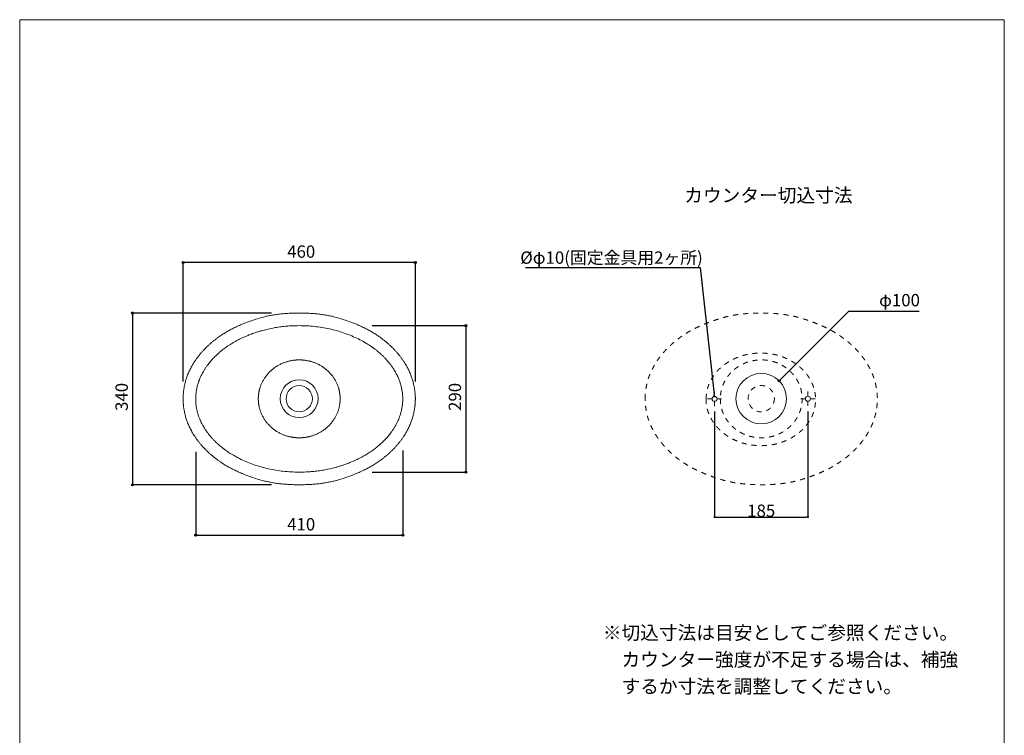
# Model space of a CAD drawing. Units: millimetres. Extents: x -975 to 975, y -1428 to 1406.
# Drawn here: x -975 to 975, y -11 to 1406 of the extents above; entities that cross this region are included whole.
import ezdxf

# ---------------------------------------------------------------- set-up
doc = ezdxf.new("R2010")
doc.units = ezdxf.units.MM
doc.header["$LTSCALE"] = 50.8
doc.header["$PDMODE"] = 1
doc.header["$PDSIZE"] = -2
doc.linetypes.add('STYLE_12', pattern=[0.3937007874015748, 0.1968503937007874, -0.1968503937007874])
for name, color, linetype in [('FAA70-2702', 7, 'Continuous'), ('notes', 7, 'Continuous'), ('template', 7, 'Continuous')]:
    doc.layers.add(name, color=color, linetype=linetype)
doc.styles.add('ＭＳ ゴシック', font='msgothic.ttc', dxfattribs={"bigfont": 'ＭＳ ゴシック'})
doc.dimstyles.new('tfrom線あり', dxfattribs={"dimtxt": 24.4326171875, "dimasz": 3.999755859375, "dimexe": 0, "dimexo": 25, "dimgap": 0.4999999999999999, "dimtad": 1, "dimdec": 1, "dimzin": 11, "dimdsep": 46, "dimtxsty": 'ＭＳ ゴシック', "dimblk": 'DOT', "dimcen": 0, "dimazin": 0, "dimtfac": 1, "dimtdec": 1, "dimtix": 1, "dimtofl": 0, "dimtmove": 0, "dimatfit": 0, "dimldrblk": 'DOT', "dimfxl": 1, "dimfrac": 2, "dimtolj": 1, "dimtzin": 11, "dimarcsym": 0})

# ---------------------------------------------------------------- blocks, each defined once
blk = doc.blocks.new('*D6')
at = {"linetype": 'Continuous', "lineweight": -2}
h = blk.add_hatch(color=0, dxfattribs=at)
edge = h.paths.add_edge_path()
edge.add_arc((528.9456647915566, 690.8730401195166), 1.9998779296875, 0, 360, ccw=False)
at = {"color": 0, "linetype": 'Continuous', "lineweight": -2}
for p, q in [((528.9456647915566, 690.8730401195166), (667.0726246720399, 829)), ((667.0726246720399, 829), (806.4476246720399, 829))]:
    blk.add_line(p, q, dxfattribs=at)
blk.add_circle((528.9456647915566, 690.8730401195166), 1.9998779296875, dxfattribs=at)
at = {"layer": 'Defpoints', "color": 0, "lineweight": 0}
for p in [(528.9456647915566, 690.8730401195166), (458.2349866729008, 620.1623620008609)]:
    blk.add_point(p, dxfattribs=at)
at = {"color": 0, "linetype": 'Continuous', "lineweight": -2}
blk.add_wipeout([(727.0726246720399, 834), (806.4476246720399, 834), (806.4476246720399, 865.75), (727.0726246720399, 865.75)], dxfattribs=at)
at = {"color": 0, "insert": (727.0726246720399, 862.8776171874999), "char_height": 24.4326171875, "attachment_point": 1, "line_spacing_factor": 0.7828267384257843, "style": 'ＭＳ ゴシック'}
blk.add_mtext('φ100', dxfattribs=at)
blk = doc.blocks.new('_DOT')
at = {"color": 0, "linetype": 'ByBlock', "lineweight": -2}
blk.add_line((-0.5, 0), (-1, 0), dxfattribs=at)
at = {"color": 0, "linetype": 'ByBlock', "lineweight": -2, "const_width": 0.5}
blk.add_lwpolyline([(-0.25, 0, 1), (0.25, 0, 1)], format="xyb", close=True, dxfattribs=at)
blk = doc.blocks.new('*D15')
at = {"layer": 'Defpoints', "color": 0}
for p in [(400.5460234032652, 660.1241841772091), (401.634628061192, 650.1836137765015)]:
    blk.add_point(p, dxfattribs=at)
at = {"layer": 'notes', "color": 0, "linetype": 'Continuous', "lineweight": -2}
for p, q in [((26.57934147135359, 915), (372.6342447916661, 915)), ((372.6342447916661, 915), (400.1106081173407, 664.1001696479306))]:
    blk.add_line(p, q, dxfattribs=at)
at = {"layer": 'notes', "color": 0, "lineweight": -2, "xscale": 3.999755859375, "yscale": 3.999755859375, "zscale": 3.999755859375, "rotation": 276.2496305926776}
blk.add_blockref('_DOT', (400.5460234032652, 660.1241841772091), dxfattribs=at)
at = {"layer": 'notes', "color": 0, "linetype": 'Continuous', "lineweight": 5, "insert": (197.1067931315098, 934.8672475585937), "char_height": 24.4326171875, "attachment_point": 5, "style": 'ＭＳ ゴシック'}
blk.add_mtext('\\A1;%%cφ10(固定金具用2ヶ所)', dxfattribs=at)
blk = doc.blocks.new('*D8')
at = {"linetype": 'Continuous', "lineweight": -2}
h = blk.add_hatch(color=0, dxfattribs=at)
edge = h.paths.add_edge_path()
edge.add_arc((-651.412905996927, 925.1538989768553), 1.9998779296875, 0, 360, ccw=False)
h = blk.add_hatch(color=0, dxfattribs=at)
edge = h.paths.add_edge_path()
edge.add_arc((-191.412905996927, 925.1538989768553), 1.9998779296875, 0, 360, ccw=False)
at = {"color": 0, "linetype": 'Continuous', "lineweight": -2}
for p, q in [((-651.412905996927, 689.3065789521158), (-651.412905996927, 925.1538989768553)), ((-191.412905996927, 925.1538989768553), (-651.412905996927, 925.1538989768553)), ((-191.412905996927, 689.3065789521158), (-191.412905996927, 925.1538989768553))]:
    blk.add_line(p, q, dxfattribs=at)
for centre in [(-651.412905996927, 925.1538989768553), (-191.412905996927, 925.1538989768553)]:
    blk.add_circle(centre, 1.9998779296875, dxfattribs=at)
at = {"layer": 'Defpoints', "color": 0, "lineweight": 0}
for p in [(-191.412905996927, 925.1538989768553), (-651.412905996927, 664.3065789521158), (-191.412905996927, 664.3065789521158)]:
    blk.add_point(p, dxfattribs=at)
at = {"color": 0, "linetype": 'Continuous', "lineweight": -2}
blk.add_wipeout([(-445.2254076791025, 930.1538989768553), (-397.6004043147514, 930.1538989768553), (-397.6004043147514, 961.9038989768553), (-445.2254076791025, 961.9038989768553)], dxfattribs=at)
at = {"color": 0, "insert": (-445.2254076791025, 959.0315161643555), "char_height": 24.4326171875, "attachment_point": 1, "line_spacing_factor": 0.7828267384257843, "style": 'ＭＳ ゴシック'}
blk.add_mtext('460', dxfattribs=at)
blk = doc.blocks.new('*D9')
at = {"linetype": 'Continuous', "lineweight": -2}
h = blk.add_hatch(color=0, dxfattribs=at)
edge = h.paths.add_edge_path()
edge.add_arc((-751.412905996927, 825.1538989768553), 1.9998779296875, 0, 360, ccw=False)
h = blk.add_hatch(color=0, dxfattribs=at)
edge = h.paths.add_edge_path()
edge.add_arc((-751.412905996927, 485.1538989768553), 1.9998779296875, 0, 360, ccw=False)
at = {"color": 0, "linetype": 'Continuous', "lineweight": -2}
for p, q in [((-476.4859973442119, 825.1538989768553), (-751.412905996927, 825.1538989768553)), ((-751.412905996927, 825.1538989768553), (-751.412905996927, 485.1538989768553)), ((-476.4859973442119, 485.1538989768553), (-751.412905996927, 485.1538989768553))]:
    blk.add_line(p, q, dxfattribs=at)
for centre in [(-751.412905996927, 825.1538989768553), (-751.412905996927, 485.1538989768553)]:
    blk.add_circle(centre, 1.9998779296875, dxfattribs=at)
at = {"layer": 'Defpoints', "color": 0, "lineweight": 0}
for p in [(-751.412905996927, 825.1538989768553), (-451.4859973442119, 825.1538989768553), (-451.4859973442119, 485.1538989768553)]:
    blk.add_point(p, dxfattribs=at)
at = {"color": 0, "linetype": 'Continuous', "lineweight": -2}
blk.add_wipeout([(-756.4129059969268, 631.3413972946798), (-756.4129059969268, 678.9664006590307), (-788.1629059969268, 678.9664006590307), (-788.1629059969268, 631.3413972946798)], dxfattribs=at)
at = {"color": 0, "insert": (-785.290523184427, 631.3413972946798), "char_height": 24.4326171875, "attachment_point": 1, "rotation": 90, "line_spacing_factor": 0.7828267384257843, "style": 'ＭＳ ゴシック'}
blk.add_mtext('340', dxfattribs=at)
blk = doc.blocks.new('*D10')
at = {"linetype": 'Continuous', "lineweight": -2}
h = blk.add_hatch(color=0, dxfattribs=at)
edge = h.paths.add_edge_path()
edge.add_arc((-626.4117468195458, 385.1538989768553), 1.9998779296875, 0, 360, ccw=False)
h = blk.add_hatch(color=0, dxfattribs=at)
edge = h.paths.add_edge_path()
edge.add_arc((-216.3881937156477, 385.1538989768553), 1.9998779296875, 0, 360, ccw=False)
at = {"color": 0, "linetype": 'Continuous', "lineweight": -2}
for p, q in [((-626.4117468195458, 550.5712136837096), (-626.4117468195458, 385.1538989768553)), ((-216.3881937156477, 553.0640787024226), (-216.3881937156477, 385.1538989768553)), ((-626.4117468195458, 385.1538989768553), (-216.3881937156477, 385.1538989768553))]:
    blk.add_line(p, q, dxfattribs=at)
for centre in [(-626.4117468195458, 385.1538989768553), (-216.3881937156477, 385.1538989768553)]:
    blk.add_circle(centre, 1.9998779296875, dxfattribs=at)
at = {"layer": 'Defpoints', "color": 0, "lineweight": 0}
for p in [(-626.4117468195458, 575.5712136837096), (-216.3881937156477, 578.0640787024226), (-626.4117468195458, 385.1538989768553)]:
    blk.add_point(p, dxfattribs=at)
at = {"color": 0, "linetype": 'Continuous', "lineweight": -2}
blk.add_wipeout([(-445.2124719497723, 390.15389897685526), (-397.5874685854212, 390.15389897685526), (-397.5874685854212, 421.90389897685526), (-445.2124719497723, 421.90389897685526)], dxfattribs=at)
at = {"color": 0, "insert": (-445.2124719497723, 419.0315161643553), "char_height": 24.4326171875, "attachment_point": 1, "line_spacing_factor": 0.7828267384257843, "style": 'ＭＳ ゴシック'}
blk.add_mtext('410', dxfattribs=at)
blk = doc.blocks.new('*D11')
at = {"linetype": 'Continuous', "lineweight": -2}
h = blk.add_hatch(color=0, dxfattribs=at)
edge = h.paths.add_edge_path()
edge.add_arc((-91.41290599692694, 800.1529695307186), 1.9998779296875, 0, 360, ccw=False)
h = blk.add_hatch(color=0, dxfattribs=at)
edge = h.paths.add_edge_path()
edge.add_arc((-91.41290599692694, 510.1550920071545), 1.9998779296875, 0, 360, ccw=False)
at = {"color": 0, "linetype": 'Continuous', "lineweight": -2}
for p, q in [((-276.8289527263663, 800.1529695307186), (-91.41290599692694, 800.1529695307186)), ((-91.41290599692694, 800.1529695307186), (-91.41290599692694, 510.1550920071545)), ((-276.7245863783187, 510.1550920071545), (-91.41290599692694, 510.1550920071545))]:
    blk.add_line(p, q, dxfattribs=at)
for centre in [(-91.41290599692694, 800.1529695307186), (-91.41290599692694, 510.1550920071545)]:
    blk.add_circle(centre, 1.9998779296875, dxfattribs=at)
at = {"layer": 'Defpoints', "color": 0, "lineweight": 0}
for p in [(-301.8289527263663, 800.1529695307186), (-91.41290599692694, 800.1529695307186), (-301.7245863783187, 510.1550920071545)]:
    blk.add_point(p, dxfattribs=at)
at = {"color": 0, "linetype": 'Continuous', "lineweight": -2}
blk.add_wipeout([(-96.412905996927, 631.341529086761), (-96.412905996927, 678.9665324511119), (-128.162905996927, 678.9665324511119), (-128.162905996927, 631.341529086761)], dxfattribs=at)
at = {"color": 0, "insert": (-125.2905231844269, 631.341529086761), "char_height": 24.4326171875, "attachment_point": 1, "rotation": 90, "line_spacing_factor": 0.7828267384257843, "style": 'ＭＳ ゴシック'}
blk.add_mtext('290', dxfattribs=at)
blk = doc.blocks.new('*D19')
at = {"layer": 'Defpoints', "color": 0}
for p in [(401.0903257322286, 655.1538989768553), (586.0848135794508, 655.1538989768553), (586.0848135794508, 420.9787130342448)]:
    blk.add_point(p, dxfattribs=at)
at = {"layer": 'notes', "color": 0, "linetype": 'Continuous', "lineweight": -2}
for p, q in [((401.0903257322286, 630.1538989768553), (401.0903257322286, 420.9787130342448)), ((586.0848135794508, 630.1538989768553), (586.0848135794508, 420.9787130342448)), ((405.0900815916036, 420.9787130342448), (582.0850577200758, 420.9787130342448))]:
    blk.add_line(p, q, dxfattribs=at)
at = {"layer": 'notes', "color": 0, "lineweight": -2, "xscale": 3.999755859375, "yscale": 3.999755859375, "zscale": 3.999755859375, "rotation": 180}
blk.add_blockref('_DOT', (401.0903257322286, 420.9787130342448), dxfattribs=at)
at = {"layer": 'notes', "color": 0, "lineweight": -2, "xscale": 3.999755859375, "yscale": 3.999755859375, "zscale": 3.999755859375}
blk.add_blockref('_DOT', (586.0848135794508, 420.9787130342448), dxfattribs=at)
at = {"layer": 'notes', "color": 0, "linetype": 'Continuous', "lineweight": 0, "insert": (493.5875696558397, 433.6950216279948), "char_height": 24.4326171875, "attachment_point": 5, "style": 'ＭＳ ゴシック'}
blk.add_mtext('\\A1;185', dxfattribs=at)

msp = doc.modelspace()

# ---------------------------------------------------------------- linework, layer by layer
at = {"layer": 'FAA70-2702', "color": 7, "linetype": 'STYLE_12', "lineweight": 5}
for p, q in [((401.0903257322286, 641.0536399165255), (401.0903257322286, 669.2705222407442)), ((386.9792146211175, 655.1538989768553), (415.2014368433397, 655.1538989768553))]:
    msp.add_line(p, q, dxfattribs=at)
at = {"layer": 'notes', "color": 7, "linetype": 'Continuous', "lineweight": 15}
for centre, radius in [((493.5903257322287, 655.5177010601888), 50.00000000000006), ((401.0903257322286, 655.1538989768553), 5)]:
    msp.add_circle(centre, radius, dxfattribs=at)

# ---------------------------------------------------------------- dimensions: what is measured, and where the dimension line sits
at = {"layer": 'notes', "color": 7, "linetype": 'Continuous', "lineweight": 5}
dim = msp.add_linear_dim(base=(-191.412905996927, 925.1538989768553), p1=(-651.412905996927, 664.3065789521158), p2=(-191.412905996927, 664.3065789521158), dimstyle='tfrom線あり', override={"dimgap": 5, "dimpost": '<>', "dimtxsty": 'ＭＳ ゴシック', "dimtmove": 2}, dxfattribs=at)
dim.commit()
dim.dimension.update_dxf_attribs({"geometry": '*D8', "text_midpoint": (-421.412905996927, 925.1538989768553)})
dim = msp.add_diameter_dim_2p(p1=(401.634628061192, 650.1836137765015), p2=(400.5460234032652, 660.1241841772091), dimstyle='tfrom線あり', override={"dimgap": 5, "dimtih": 1, "dimtoh": 1, "dimpost": 'φ<>(固定金具用2ヶ所)', "dimtxsty": 'ＭＳ ゴシック', "dimblk": 'DOT', "dimse1": 1, "dimse2": 1, "dimtix": 0, "dimatfit": 0}, dxfattribs=at)
dim.commit()
dim.dimension.update_dxf_attribs({"geometry": '*D15', "text_midpoint": (197.1067931315098, 915), "dimtype": 163})

# ---------------------------------------------------------------- wipeouts: each hides what was drawn before it
at = {"color": 7, "linetype": 'Continuous', "lineweight": 5}
for points in [[(341.0898988463932, 1039.713936150082), (658.5898988463932, 1039.713936150082), (658.5898988463932, 1074.9917139278598), (341.0898988463932, 1074.9917139278598)], [(179.83854539448623, 50.1671865707703), (875.0000000000001, 50.1671865707703), (875.0000000000001, 208.91718657077035), (179.83854539448623, 208.91718657077035)]]:
    msp.add_wipeout(points, dxfattribs=at).dxf.layer = 'notes'

# ---------------------------------------------------------------- next in the draw order: texts
at = {"layer": 'notes', "color": 7, "insert": (341.0898988463932, 1071.800177469526), "char_height": 27.14735243055556, "attachment_point": 1, "line_spacing_factor": 0.7828267384257843, "style": 'ＭＳ ゴシック'}
msp.add_mtext('カウンター切込寸法', dxfattribs=at)
at = {"layer": 'notes', "color": 7, "insert": (179.8385453944862, 205.725650112437), "char_height": 27.14735243055556, "width": 695.1614546055139, "attachment_point": 1, "line_spacing_factor": 1.174240107638677, "style": 'ＭＳ ゴシック'}
msp.add_mtext('{\\fメイリオ|b0|i0|c0|p0;※\\fＭＳ ゴシック|b0|i0|c0|p0;切込寸法は目安としてご参照ください。\\P\u3000カウンター強度が不足する場合は、補強\\P\u3000するか寸法を調整してください。}', dxfattribs=at)

# ---------------------------------------------------------------- next in the draw order: dimensions: what is measured, and where the dimension line sits
at = {"layer": 'notes', "color": 7, "linetype": 'Continuous', "lineweight": 5}
dim = msp.add_diameter_dim_2p(p1=(458.2349866729008, 620.1623620008609), p2=(528.9456647915566, 690.8730401195166), dimstyle='tfrom線あり', override={"dimgap": 5, "dimtih": 1, "dimtoh": 1, "dimpost": 'φ<>', "dimtxsty": 'ＭＳ ゴシック', "dimblk": 'DOT', "dimse1": 1, "dimse2": 1, "dimtix": 0, "dimatfit": 0}, dxfattribs=at)
dim.commit()
dim.dimension.update_dxf_attribs({"geometry": '*D6', "text_midpoint": (727.07262467204, 829)})
dim = msp.add_linear_dim(base=(-751.412905996927, 825.1538989768553), p1=(-451.4859973442119, 485.1538989768553), p2=(-451.4859973442119, 825.1538989768553), angle=90, dimstyle='tfrom線あり', override={"dimgap": 5, "dimpost": '<>', "dimtxsty": 'ＭＳ ゴシック', "dimtmove": 2}, dxfattribs=at)
dim.commit()
dim.dimension.update_dxf_attribs({"geometry": '*D9', "text_midpoint": (-751.412905996927, 655.1538989768553)})

# ---------------------------------------------------------------- next in the draw order: linework, layer by layer
at = {"layer": 'FAA70-2702', "color": 7, "linetype": 'STYLE_12', "lineweight": 5}
for p, q in [((586.0848135794508, 641.2741260276366), (586.0848135794508, 669.496520504633)), ((571.9792146211175, 655.3798972407442), (600.2014368433397, 655.3798972407442))]:
    msp.add_line(p, q, dxfattribs=at)
at = {"layer": 'FAA70-2702', "color": 7, "linetype": 'Continuous', "lineweight": 15}
for radius in [37.5, 26]:
    msp.add_circle((-421.412905996927, 655.5177010601888), radius, dxfattribs=at)
at = {"layer": 'FAA70-2702', "color": 7, "linetype": 'STYLE_12', "lineweight": 5}
msp.add_circle((493.5903257322287, 655.5177010601888), 26.00000000000006, dxfattribs=at)
for points, knots in [([(263.5903257322287, 655.1538989768553), (263.6078579661876, 640.6278156096628), (271.7516968190242, 605.858392785676), (294.5970830435121, 567.2993408228081), (330.5373663347228, 533.338667989631), (376.5911593142793, 507.2670350687046), (446.9855634033967, 485.1057627292672), (493.5903257322287, 485.1538989768552), (540.3061169651133, 485.0833012728843), (610.64942302257, 507.2502274202258), (656.7299633296899, 533.3326148857741), (692.6516668019705, 567.2990127141716), (715.4791484397116, 605.9241949823579), (723.5727934982698, 640.6278156096628), (723.5903257322287, 655.1538989768553), (723.5727934982696, 669.6799823440481), (715.4289546454332, 704.4494051680349), (692.5835684209452, 743.0084571309026), (656.6432851297346, 776.9691299640795), (610.589492150178, 803.040762885006), (540.1950880610605, 825.2020352244431), (493.5903257322287, 825.1538989768553), (446.8745344993441, 825.2244966808262), (376.5312284418874, 803.0575705334847), (330.4506881347676, 776.9751830679365), (294.5289846624867, 743.0087852395391), (271.7015030247458, 704.3836029713527), (263.6078579661876, 669.6799823440481), (263.5903257322287, 655.1538989768553)], [0, 0, 0, 1, 2, 3, 4, 5, 6, 6, 7, 8, 9, 10, 11, 12, 12, 13, 14, 15, 16, 17, 18, 18, 19, 20, 21, 22, 23, 24, 24, 24]), ([(384.3449698172755, 655.1538976104787), (384.2577498525556, 640.5679457291128), (393.8373030735534, 614.9479876917264), (409.9789831619126, 593.8565611337326), (432.3715523699084, 577.1695347923837), (458.4247655155338, 566.4850594817394), (481.9970431459532, 562.5801343919479), (491.9562428811526, 562.4917334996999), (501.9154365015932, 562.4026468595482), (525.5877162197519, 565.8858150644637), (551.8318786351351, 576.1089275241548), (574.5245765724966, 592.4076126014929), (587.0761967402512, 608.2620852455443), (596.4709051037788, 624.553752386427), (601.119192547932, 644.7346003691014), (601.2016728459438, 653.2215449186956), (601.2888930704222, 667.8074967859661), (591.7093403005065, 693.4274549507763), (575.5676605799653, 714.5188817162009), (553.175091660498, 731.2059083412262), (527.1218786992773, 741.8903839789157), (503.5496011397992, 745.7953093641474), (493.5904014099505, 745.8837103814537), (483.6312077863885, 745.9727971467391), (459.9589280028197, 742.4896292385336), (433.7147654089798, 732.2665171095282), (411.0220671878397, 715.967832321461), (398.470446740928, 700.1133598374972), (389.075738091721, 683.8216928218885), (384.4274502898892, 663.6408448962966), (384.3449698416264, 655.1539003432322)], [0, 0, 0, 1, 2, 3, 4, 5, 6, 6, 7, 8, 9, 10, 11, 12, 13, 13, 14, 15, 16, 17, 18, 19, 19, 20, 21, 22, 23, 24, 25, 26, 26, 26]), ([(412.56719205394, 655.1538973511279), (412.5820271978506, 647.3582300288135), (416.5895179942929, 628.8205305650904), (427.8198735551015, 608.7503712999239), (445.0999079157057, 592.389822514077), (466.1831765802133, 581.8353703803548), (485.5468952227224, 578.1112849277911), (493.7144327807197, 578.1210316425877), (501.8819657580578, 578.134062192913), (521.2744212990518, 581.9216513291926), (542.3226414544561, 592.5463907903302), (559.5467592172662, 608.9516982382634), (570.7080624929484, 629.0687195946891), (574.6534374336395, 647.5842188627757), (574.6465323294509, 655.3798972407442), (574.6316973583556, 663.1755645615592), (570.6242069731871, 681.7132641049075), (559.3938518562494, 701.7834235973698), (542.1138178560205, 718.1439727314914), (521.0305494235594, 728.6984252881728), (501.6668308646296, 732.4225111285466), (493.4992933081877, 732.4127645773931), (485.3317603288378, 732.3997341907059), (465.9393047031334, 728.6121454426332), (444.8910843142715, 717.9874064039357), (427.6669661900996, 701.582099303135), (416.5056624692865, 681.4650781724908), (412.5602871180279, 662.9495789825326), (412.5671920494063, 655.1539006025828)], [0, 0, 0, 1, 2, 3, 4, 5, 6, 6, 7, 8, 9, 10, 11, 12, 12, 13, 14, 15, 16, 17, 18, 18, 19, 20, 21, 22, 23, 24, 24, 24])]:
    msp.add_open_spline(points, degree=2, knots=knots, dxfattribs=at)
at = {"layer": 'notes', "color": 7, "linetype": 'Continuous', "lineweight": 15}
msp.add_circle((586.0848135794508, 655.3853232661347), 4.999999999999988, dxfattribs=at)

# ---------------------------------------------------------------- next in the draw order: dimensions: what is measured, and where the dimension line sits
at = {"layer": 'notes', "linetype": 'Continuous', "lineweight": 0}
dim = msp.add_linear_dim(base=(586.0848135794508, 420.9787130342448), p1=(401.0903257322286, 655.1538989768553), p2=(586.0848135794508, 655.1538989768553), dimstyle='tfrom線あり', override={"dimpost": '<>'}, dxfattribs=at)
dim.commit()
dim.dimension.update_dxf_attribs({"geometry": '*D19', "text_midpoint": (493.5875696558397, 420.9787130342448), "dimtype": 160})
at = {"layer": 'notes', "color": 7, "linetype": 'Continuous', "lineweight": 5}
dim = msp.add_linear_dim(base=(-626.4117468195458, 385.1538989768553), p1=(-216.3881937156477, 578.0640787024226), p2=(-626.4117468195458, 575.5712136837096), dimstyle='tfrom線あり', override={"dimgap": 5, "dimpost": '<>', "dimtxsty": 'ＭＳ ゴシック', "dimtmove": 2}, dxfattribs=at)
dim.commit()
dim.dimension.update_dxf_attribs({"geometry": '*D10', "text_midpoint": (-421.3999702675968, 385.1538989768553)})

# ---------------------------------------------------------------- next in the draw order: linework, layer by layer
at = {"layer": 'FAA70-2702', "color": 7, "linetype": 'Continuous', "lineweight": 15}
msp.add_open_spline([(-502.4360396752156, 655.1538973511279), (-502.4212045313051, 647.3582300288135), (-498.4137137348628, 628.8205305650904), (-487.1833581740541, 608.7503712999239), (-469.9033238134499, 592.389822514077), (-448.8200551489423, 581.8353703803548), (-429.4563365064333, 578.1112849277911), (-421.288798948436, 578.1210316425877), (-413.1212659710978, 578.134062192913), (-393.7288104301037, 581.9216513291926), (-372.6805902746996, 592.5463907903302), (-355.4564725118895, 608.9516982382634), (-344.2951692362071, 629.0687195946891), (-340.3497942955161, 647.5842188627757), (-340.3566993997047, 655.3798972407442), (-340.3715343708001, 663.1755645615592), (-344.3790247559685, 681.7132641049075), (-355.6093798729062, 701.7834235973698), (-372.8894138731351, 718.1439727314914), (-393.9726823055963, 728.6984252881728), (-413.336400864526, 732.4225111285466), (-421.5039384209679, 732.4127645773933), (-429.6714714003178, 732.3997341907059), (-449.0639270260223, 728.6121454426332), (-470.1121474148841, 717.9874064039357), (-487.3362655390561, 701.582099303135), (-498.4975692598691, 681.4650781724908), (-502.4429446111277, 662.9495789825326), (-502.4360396797493, 655.1539006025828)], degree=2, knots=[0, 0, 0, 1, 2, 3, 4, 5, 6, 6, 7, 8, 9, 10, 11, 12, 12, 13, 14, 15, 16, 17, 18, 18, 19, 20, 21, 22, 23, 24, 24, 24], dxfattribs=at)

# ---------------------------------------------------------------- next in the draw order: dimensions: what is measured, and where the dimension line sits
at = {"layer": 'notes', "color": 7, "linetype": 'Continuous', "lineweight": 5}
dim = msp.add_linear_dim(base=(-91.41290599692694, 800.1529695307186), p1=(-301.7245863783187, 510.1550920071545), p2=(-301.8289527263663, 800.1529695307186), angle=90, dimstyle='tfrom線あり', override={"dimgap": 5, "dimpost": '<>', "dimtxsty": 'ＭＳ ゴシック', "dimtmove": 2}, dxfattribs=at)
dim.commit()
dim.dimension.update_dxf_attribs({"geometry": '*D11', "text_midpoint": (-86.41290599692694, 655.1540307689365), "dimtype": 128})

# ---------------------------------------------------------------- next in the draw order: linework, layer by layer
at = {"layer": 'FAA70-2702', "color": 7, "linetype": 'Continuous', "lineweight": 15, "flags": 128}
msp.add_lwpolyline([(-626.412905996927, 655.1538989768553, 0.0015213981685613), (-626.4110480372042, 654.5432910963436), (-626.4008139180008, 652.8616141736745, 0.0181819923614276), (-626.2322960791798, 648.893788107838), (-626.1477539679285, 647.8232158785297, 0.0121319859108711), (-625.5180880958703, 641.7356558047102), (-625.436716161748, 641.1000554969537, 0.0238996183748388), (-624.1483100043326, 633.8181952794548), (-624.1431832897256, 633.7955785909626, 0.0118621917798843), (-622.3248879853936, 626.5732490303724), (-622.3069532629924, 626.5085362685977, 0.0231622784302582), (-619.9477374080185, 619.3092734839593), (-619.4962554617047, 618.120602783536, 0.0113318061553123), (-617.5392077558441, 613.3000815418175, 0.0111732025243171), (-615.3672370933757, 608.5724615629251), (-615.3515831567425, 608.5403026871365, 0.0110634073723022), (-612.9388585777376, 603.8502991977932), (-612.2667855922392, 602.6120214238208, 0.0213223865874033), (-608.1102160687336, 595.676191421064), (-607.3585897016795, 594.5352855076917, 0.0103208172874984), (-604.1777092144744, 589.9173466747898, 0.0102225297092535), (-600.8098236142813, 585.4339372266677), (-599.8798362195573, 584.247233348081, 0.0196253319596952), (-594.3023676961072, 577.6782836528807), (-593.3147743482381, 576.6036082810258, 0.0094657858956995), (-589.1821168256504, 572.2739961132963, 0.0093647744179274), (-584.8893585630329, 568.1030371362244), (-583.7161215924708, 567.0050478838484, 0.0179810053357636), (-576.7815870174469, 560.9679793403745), (-575.5706386707823, 559.9880046878769, 0.0086740373818005), (-570.549331676665, 556.0666245471898, 0.0085729412798158), (-565.395759779289, 552.320730003431), (-564.0046441878234, 551.3455991897554, 0.0165773615058175), (-555.8276273925237, 546.008993301806), (-554.3197791892497, 545.0947136462755, 0.0158853053938908), (-542.7426937788634, 538.5686336097797), (-542.5909475371857, 538.4893360543779, 0.0153601134722228), (-530.3204668368093, 532.549605727917), (-530.1758787447565, 532.4850189567444, 0.0148271523009493), (-517.2762322343749, 527.17577015867), (-517.14208333857, 527.1251539099237, 0.0144376500406622), (-503.6826777970241, 522.4860121789118), (-503.5619815879018, 522.4482725764221, 0.0140456925072634), (-489.6166636695896, 518.5141976362513), (-489.5118949447175, 518.4877945810895, 0.0137886744252092), (-475.158263301556, 515.2886445048955), (-475.0715975634482, 515.2718222515934, 0.0135312486133507), (-460.3903625222785, 512.8323216907772), (-460.3234115205806, 512.8230506996433, 0.0134015772651527), (-445.3977279278434, 511.1625190655534), (-445.3518601948028, 511.1586572671417, 0.0132728566914776), (-430.2668901080976, 510.2910411537757), (-430.2426120353537, 510.2902905324455, 0.0132666254869163), (-415.0825342230106, 510.223947711022), (-415.0620375481888, 510.2244017748984, 0.01326459590871), (-399.9589594647204, 510.9601564763872), (-398.0517652550096, 511.1038574589767, 0.0133888508181909), (-386.8134002182607, 512.2539447033002), (-386.7702245273998, 512.2595347972472, 0.0067205679752357), (-375.6703733602695, 513.8486347430553, 0.0136089780645561), (-364.6473732917837, 515.8870151444761), (-361.0133441200783, 516.6618519726533, 0.0138931720602169), (-350.306089667439, 519.2577762060887), (-348.4949410843624, 519.750535902647, 0.0070477003829852), (-341.5104118405039, 521.7569682664639, 0.0071018173509819), (-334.5854612265326, 523.9602196893225), (-332.8789463386385, 524.5299815646106, 0.0145857432474485), (-322.8699363458828, 528.1995225411115), (-321.1699315061941, 528.8796625634941, 0.0074527322252375), (-314.7082114642119, 531.5772836130676, 0.0075211443247823), (-308.3301759242016, 534.467170629981), (-306.7688002779128, 535.2031340697029, 0.01556012568592), (-297.6794029472096, 539.8384169841297), (-296.1323107779829, 540.6890417417088, 0.0079943651821246), (-290.3343047713214, 543.998716653414, 0.0080816939636572), (-284.645703654813, 547.4930533172223), (-283.3220503709566, 548.3358987508217, 0.0167939422221956), (-275.2288867482149, 553.8797882870323), (-273.5956682579027, 555.0810764413676, 0.0130568744209262), (-266.7857949052359, 560.369426857402), (-266.1266158574578, 560.9094968299837, 0.0112369511730251), (-260.8744608158469, 565.4136202711766, 0.009110823125406), (-255.8094564175829, 570.1280954181018), (-255.0110143601452, 570.8989050194866, 0.0190055798390171), (-248.8878228447727, 577.2771578808388), (-248.7938898706169, 577.3827581224871, 0.0097909309982771), (-243.2285648274693, 583.8916340883034), (-243.1843271552102, 583.945471286452, 0.0202884845134732), (-238.1075838987865, 590.6617464135325), (-237.268665068255, 591.87056620914, 0.0104922045325079), (-234.2382717767513, 596.4388834413114), (-234.2157324356998, 596.4744600747538, 0.0106727640971242), (-231.424926651046, 601.0948000637352), (-231.4050455199776, 601.1293602996152, 0.0108671342305142), (-228.8540662896733, 605.7956080426027), (-228.8369099668654, 605.8286781909808, 0.0110603399121576), (-226.5258007008132, 610.5353654158635), (-226.51125943557, 610.5667135167919, 0.0112524318289354), (-224.4400862387902, 615.3084514756372, 0.0113758917942331), (-222.5855566801311, 620.1390061236832), (-222.1581176463308, 621.3328565178365, 0.0233489745490847), (-219.9499168221716, 628.544756846838), (-219.9349681361363, 628.603194558732, 0.0118645492459237), (-218.2654005262202, 635.8410170737302), (-218.2608850604033, 635.8629566747813, 0.0240074848961979), (-217.1222673655308, 643.1512251219126), (-217.1199156288828, 643.173126697797, 0.0121360660085524), (-216.5136989123785, 650.4870105551763, 0.0242431016508938), (-216.440771747961, 657.8168198368639, 0.0121547559493684), (-216.9015518622782, 665.1366352084237), (-216.9031552455201, 665.1549812775156, 0.0240552933588462), (-217.8963994215542, 672.4524725649499), (-217.8996404935073, 672.4699483056395, 0.011946072692747), (-219.4238566229444, 679.718155855827), (-219.4369930020562, 679.7739681876208, 0.023405981677964), (-221.4991690363015, 687.0007909868984), (-221.510703863499, 687.0350506996872, 0.0115511636986072), (-224.099384943381, 694.1739929625569), (-224.1323293641883, 694.2586876711387, 0.0224299183462265), (-227.2708561885804, 701.3663421425997), (-227.2937070444181, 701.412385663398, 0.010994115450655), (-230.9504068926967, 708.3908484261729), (-231.0069250367356, 708.4931708112022, 0.0212494403112247), (-235.2244921920677, 715.4165414094773), (-235.9862433453584, 716.5551405897793, 0.0102888237672833), (-239.2083942593029, 721.1632691046909, 0.0101841701119528), (-242.6164843255313, 725.6356619755954), (-243.5571814094138, 726.8193227811739, 0.0195492781974196), (-249.1939565745948, 733.3691388935617), (-250.1913153579174, 734.4403532557919, 0.0094358653476494), (-254.3632968959408, 738.7550716641579, 0.0093280240012613), (-258.6942377523527, 742.9102452783104), (-259.8773121887082, 744.0036596865496, 0.0179105548663201), (-266.8673077994232, 750.0143870981522), (-268.0872949659956, 750.9896923131712, 0.0086482636059389), (-273.1444513162932, 754.8911505909946, 0.0085403343546427), (-278.3327305851071, 758.6165053402262), (-279.7324159371262, 759.5857281612771, 0.0165188873957122), (-287.9589596107643, 764.8890419282554), (-289.4746255044306, 765.7967046269148, 0.0158368691991464), (-301.1129941733625, 772.274759787613), (-301.2642787366449, 772.3527974863241, 0.015313124269442), (-313.5908158520941, 778.2406007873283), (-313.7346343981007, 778.3039633140684, 0.0147903880598205), (-326.6846168213372, 783.5577331862012), (-326.8177378721695, 783.6072074578817, 0.0144026338534465), (-340.3213771096151, 788.1877148778563), (-340.4408060876661, 788.2244261585377, 0.0140203558275666), (-354.4238880323969, 792.097126833931), (-354.527200339559, 792.1226440864198, 0.0137651725587849), (-368.911858541245, 795.2581169526513), (-368.9969015605269, 795.2742157361693, 0.0135168859587134), (-383.7021718798661, 797.6481849437894), (-383.7673829240513, 797.656911082089, 0.013389018087343), (-398.7099456835838, 799.2505167673589), (-398.7539805969754, 799.2540236391603, 0.0132693435561843), (-413.8485226593619, 800.0537789637049), (-413.8709230159017, 800.0543703910821, 0.0132622749597711), (-429.0313005468478, 800.0524520000381), (-429.0536777778971, 800.0518555048639, 0.0132724448055137), (-444.1477704848902, 799.2481917906584), (-446.054654381268, 799.0958201098265, 0.0133960540973223), (-457.2814725103336, 797.895314025086), (-457.3259802499275, 797.8893449493207, 0.0067324105317775), (-468.4095478135845, 796.2506878837835, 0.0136220914514914), (-479.4141600250645, 794.1629184880167), (-483.040959277414, 793.3719339380577, 0.0139216604209043), (-493.7233387041618, 790.7286218488448), (-495.5306415571727, 790.2276285421426, 0.007062374819447), (-502.4960259745311, 788.1904232727647, 0.007111618495537), (-509.400860346849, 785.9566147221308), (-511.101977194833, 785.3794274854083, 0.0146265230950805), (-521.0762384228386, 781.6664697606027), (-522.770573046872, 780.978680696453, 0.0074733237262117), (-529.2067882229564, 778.2532559284164, 0.0075362679916332), (-535.5582905188943, 775.3358872636838), (-537.1127481527242, 774.5933225097576, 0.0156132256295077), (-546.1585834658454, 769.9198562320103), (-547.698304300362, 769.06244274805, 0.0080209633669662), (-553.4652442410287, 765.7287464473034, 0.0081059848584524), (-559.1216656228513, 762.2108236082813), (-560.4370052104118, 761.3628930102225, 0.0168365709794818), (-568.4792422180847, 755.7865170410935), (-570.7273189595174, 754.1129234682251, 0.0153471074455916), (-577.4636047463314, 748.7691057291222, 0.0089826337564989), (-583.9340123086133, 743.1022222920305), (-584.177902685844, 742.8807524570452, 0.0186704542727845), (-590.5828826491131, 736.612711105902), (-590.6811528666967, 736.5090829712019, 0.0095857362541951), (-596.5325133128438, 730.0968572142272), (-596.5794374711124, 730.0434126629316, 0.01996040445465), (-601.9491471726125, 723.4114379089172), (-602.8411106428896, 722.2151717943775, 0.0103101468849269), (-606.0688110766209, 717.6947174676695), (-606.0933433275409, 717.6588167895854, 0.0104808084707877), (-609.0827858061059, 713.0809301800066), (-609.1048791495566, 713.045496825396, 0.0107074253815111), (-611.8550325382312, 708.4169056154321), (-611.8744851590274, 708.382509814284, 0.0109031108321837), (-614.384679060369, 703.7090649767713), (-614.4013904245733, 703.6762553504727, 0.0110944163628294), (-616.6716515617137, 698.9633047672608, 0.0112234709016573), (-618.7293521992535, 694.1537786328186), (-619.2066307929308, 692.9651349615754, 0.0230978961670568), (-621.7121747326286, 685.7825832409376), (-621.7414381982459, 685.6843227971176, 0.0117615668565421), (-623.6883162409159, 678.5366815832258, 0.0235472386734771), (-625.1248869700777, 671.2755452796239), (-625.3379805531083, 669.8485574504916, 0.0190937684901167), (-626.134825467812, 662.6372403094795), (-626.1527914951697, 662.3876908445523, 0.0167678416996605), (-626.4117468195458, 655.6363453048148, 0.0012010350660469), (-626.412905996927, 655.1538989768553, 0.0012010350660469)], format="xyb", dxfattribs=at)
at = {"layer": 'FAA70-2702', "color": 7, "linetype": 'Continuous', "lineweight": 15}
msp.add_open_spline([(-651.412905996927, 655.1538989768553), (-651.395373762968, 640.6278156096628), (-643.2515349101315, 605.858392785676), (-620.4061486856435, 567.2993408228081), (-584.4658653944329, 533.338667989631), (-538.4120724148763, 507.2670350687046), (-468.0176683257589, 485.1057627292673), (-421.412905996927, 485.1538989768553), (-374.6971147640423, 485.0833012728844), (-304.3538087065857, 507.2502274202258), (-258.2732683994658, 533.3326148857741), (-222.3515649271851, 567.2990127141716), (-199.524083289444, 605.9241949823579), (-191.4304382308859, 640.6278156096628), (-191.412905996927, 655.1538989768553), (-191.430438230886, 669.6799823440481), (-199.5742770837224, 704.4494051680349), (-222.4196633082103, 743.0084571309026), (-258.359946599421, 776.9691299640797), (-304.4137395789776, 803.040762885006), (-374.8081436680952, 825.2020352244433), (-421.4129059969269, 825.1538989768553), (-468.1286972298116, 825.2244966808262), (-538.4720032872682, 803.0575705334847), (-584.552543594388, 776.9751830679365), (-620.4742470666689, 743.0087852395391), (-643.3017287044098, 704.3836029713527), (-651.395373762968, 669.6799823440481), (-651.412905996927, 655.1538989768553)], degree=2, knots=[0, 0, 0, 1, 2, 3, 4, 5, 6, 6, 7, 8, 9, 10, 11, 12, 12, 13, 14, 15, 16, 17, 18, 18, 19, 20, 21, 22, 23, 24, 24, 24], dxfattribs=at)
at = {"layer": 'template', "color": 7, "linetype": 'Continuous', "lineweight": 5, "flags": 128}
msp.add_lwpolyline([(975.0000000002416, 1405.9972926413), (-974.9999999997589, 1405.9972926413), (-974.9999999997589, -1394.0027073587), (975.0000000002416, -1394.0027073587), (975.0000000002416, 1405.9972926413)], dxfattribs=at)

doc.saveas('drawing.dxf')
